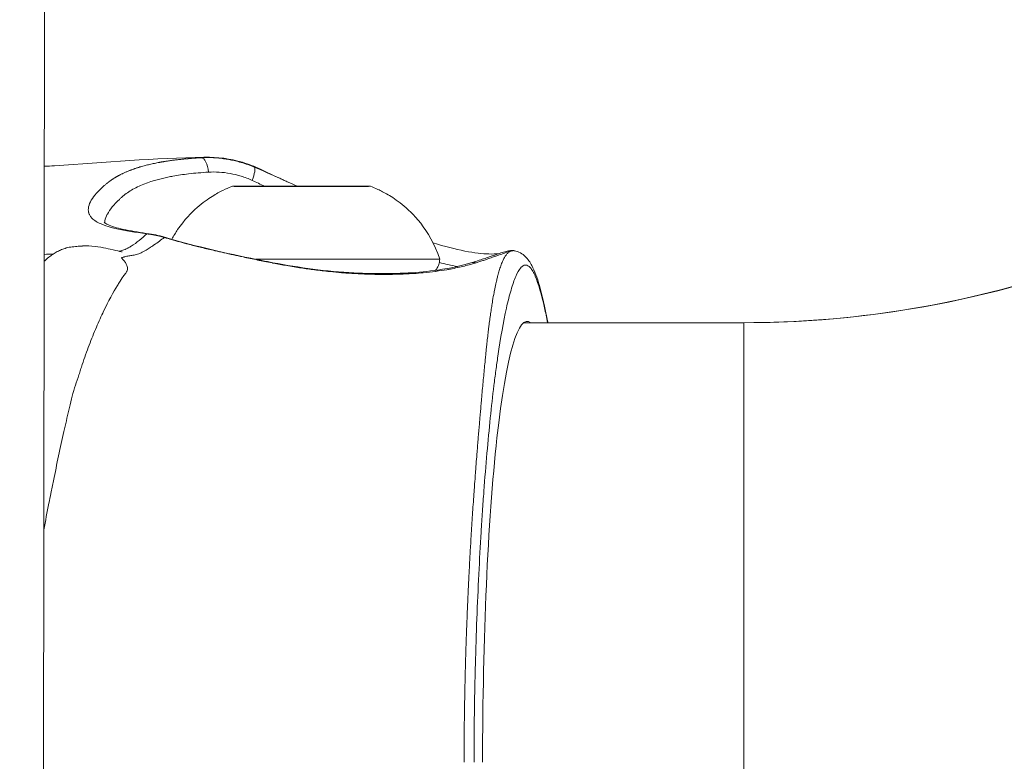
# Model space of a CAD drawing. Units: millimetres. Extents: x 3523 to 11149, y 517 to 1860.
# Drawn here: x 7263 to 7330, y 840 to 891 of the extents above; entities that cross this region are included whole.
import ezdxf

# ---------------------------------------------------------------- set-up
doc = ezdxf.new("R2010")
doc.units = ezdxf.units.MM
doc.styles.get("Standard").update_dxf_attribs({"font": 'arial.ttf'})
doc.dimstyles.new('ISO-25', dxfattribs={"dimtxt": 2.5, "dimasz": 2.5, "dimexe": 1.25, "dimexo": 0.625, "dimtad": 1, "dimtxsty": 'Standard', "dimcen": 2.5, "dimadec": 0, "dimazin": 0, "dimtfac": 1, "dimtmove": 0, "dimatfit": 3, "dimfxl": 1, "dimarcsym": 0})

# ---------------------------------------------------------------- blocks, each defined once
blk = doc.blocks.new('*D4')
at = {"color": 0, "lineweight": -2, "transparency": 16777216}
for p, q in [((7058.75, 1731.497), (7027.5, 1731.497)), ((7028.75, 584.401), (7028.75, 1681.497)), ((7058.75, 534.401), (7027.5, 534.401))]:
    blk.add_line(p, q, dxfattribs=at)
at = {"color": 0, "transparency": 16777216}
for points in [[(7020.416, 1681.497), (7037.083, 1681.497), (7028.75, 1731.497)], [(7020.416, 584.401), (7037.083, 584.401), (7028.75, 534.401)]]:
    blk.add_solid(points, dxfattribs=at)
at = {"layer": 'Defpoints', "color": 0, "transparency": 16777216}
for p in [(7028.75, 1731.497), (7642.359, 1731.497), (7757.359, 534.401)]:
    blk.add_point(p, dxfattribs=at)
at = {"color": 0, "lineweight": 15, "transparency": 16777216, "insert": (6988.115, 1132.949), "char_height": 60, "attachment_point": 5, "rotation": 90}
blk.add_mtext('120', dxfattribs=at)
blk = doc.blocks.new('*D5')
at = {"color": 0, "lineweight": -2, "transparency": 16777216}
for p, q in [((7080.183, 1749.963), (7080.183, 1781.213)), ((7768.859, 1749.963), (7768.859, 1781.213)), ((7130.183, 1779.963), (7718.859, 1779.963))]:
    blk.add_line(p, q, dxfattribs=at)
at = {"color": 0, "transparency": 16777216}
for points in [[(7130.183, 1788.297), (7130.183, 1771.63), (7080.183, 1779.963)], [(7718.859, 1788.297), (7718.859, 1771.63), (7768.859, 1779.963)]]:
    blk.add_solid(points, dxfattribs=at)
at = {"layer": 'Defpoints', "color": 0, "transparency": 16777216}
for p in [(7768.859, 1779.963), (7768.859, 1430.198), (7080.183, 840.238)]:
    blk.add_point(p, dxfattribs=at)
at = {"color": 0, "lineweight": 15, "transparency": 16777216, "insert": (7424.521, 1820.598), "char_height": 60, "attachment_point": 5}
blk.add_mtext('70', dxfattribs=at)

msp = doc.modelspace()

# ---------------------------------------------------------------- linework, layer by layer
at = {"lineweight": 15, "extrusion": (2.22045e-16, 1, -2.22045e-16)}
for p, q in [((7263.794, 584.419), (7265.094, 1367.239)), ((7278.764, 879.705), (7278.764, 879.703)), ((7279.296, 879.706), (7279.296, 879.702)), ((7279.542, 879.71), (7279.542, 879.703)), ((7280.458, 879.706), (7280.458, 879.702)), ((7281.348, 879.712), (7281.348, 879.709)), ((7282.735, 879.712), (7282.735, 879.708)), ((7283.458, 879.706), (7283.458, 879.702)), ((7284.488, 879.71), (7284.488, 879.702)), ((7284.619, 879.706), (7284.619, 879.702)), ((7285.098, 879.704), (7285.098, 879.702)), ((7294.869, 870.332), (7294.869, 870.332)), ((7297.227, 870.332), (7312.359, 870.332)), ((7312.359, 870.332), (7297.227, 870.332)), ((7312.359, 870.332), (7312.359, 870.332)), ((7312.359, 870.332), (7312.359, 810.032))]:
    msp.add_line(p, q, dxfattribs=at)
at = {"lineweight": 15}
for centre, major_axis, ratio, start_param, end_param in [((7312.359, 940.182), (69.85, 0), 0.999999, -1.570796, 0), ((7275.085, 880.672), (-0.055, 0.999), 0.471666, -1.589314, -0.052021), ((7278.313, 880.105), (0.393, 0.92), 0.228726, -1.465841, -0.054095), ((7277.998, 879.706), (1.298, 0), 0.001715, -0.93932, 0.887715), ((7279.889, 879.7), (1.298, 0), 0.001715, 0.107878, 1.934912), ((7280.066, 879.712), (1.298, 0), 0.001715, -1.986517, -0.159483), ((7281.958, 879.706), (1.5, 0), 0.001715, -5.26179, 1.021395), ((7283.849, 879.7), (-1.298, 0), 0.001715, -1.986517, -0.159483), ((7284.026, 879.712), (-1.298, 0), 0.001715, 0.107878, 1.934912), ((7285.917, 879.706), (-1.298, 0), 0.001715, -0.93932, 0.887715), ((7271.354, 875.453), (0.138, 0.99), 0.726495, 0, 0.235674), ((7293.887, 873.483), (-0.288, 0.958), 0.809985, -0.437044, 0.000007), ((7297.471, 840.182), (-0.005, -30.25), 0.101355, -3.222909, -1.569064)]:
    msp.add_ellipse(centre, major_axis=major_axis, ratio=ratio, start_param=start_param, end_param=end_param, dxfattribs=at)
at = {"lineweight": 15, "extrusion": (-4.93038e-32, -2.22045e-16, -1)}
for centre, major_axis, start_param, end_param in [((7281.958, 879.706), (-4.75, 0), -4.162987, 2.120198), ((7279.177, 879.704), (-0.7, 0), -1.934912, 0.93932), ((7279.259, 879.709), (-0.7, 0), -0.887715, 1.986517), ((7281.876, 879.701), (0.7, 0), 0.159483, 3.033715), ((7282.039, 879.712), (-0.7, 0), 0.159483, 3.033715), ((7284.656, 879.703), (0.7, 0), -0.887715, 1.986517), ((7284.738, 879.709), (0.7, 0), -1.934912, 0.93932), ((7281.958, 874.706), (9.5, 0), -0.000557, 1.909376)]:
    msp.add_ellipse(centre, major_axis=major_axis, ratio=0.001715, start_param=start_param, end_param=end_param, dxfattribs=at)
at = {"lineweight": 15, "extrusion": (-9.86076e-32, -2.22045e-16, -1)}
msp.add_ellipse((7272.406, 875.216), major_axis=(0.297, 0.955), ratio=0.63898, start_param=-0.244294, end_param=0, dxfattribs=at)
at = {"lineweight": 15, "extrusion": (-3.69779e-32, -2.22045e-16, -1)}
msp.add_ellipse((7279.809, 873.473), major_axis=(0.187, 0.982), ratio=0.143693, start_param=-0.223639, end_param=0.000002, dxfattribs=at)
at = {"lineweight": 15}
for points, knots in [([(7382.209, 940.182), (7382.209, 932.867), (7381.05, 925.554), (7376.529, 911.64), (7373.168, 905.043), (7364.569, 893.208), (7359.333, 887.972), (7347.498, 879.373), (7340.9, 876.011), (7326.987, 871.49), (7319.673, 870.332), (7312.359, 870.332)], [3.141593, 3.141593, 3.141593, 3.141593, 3.455752, 3.455752, 3.769911, 3.769911, 4.08407, 4.08407, 4.39823, 4.39823, 4.712389, 4.712389, 4.712389, 4.712389]), ([(7442.509, 940.182), (7442.509, 926.553), (7440.35, 912.926), (7431.927, 887.001), (7425.663, 874.708), (7409.641, 852.655), (7399.885, 842.9), (7377.832, 826.877), (7365.539, 820.614), (7339.615, 812.19), (7325.988, 810.032), (7312.359, 810.032)], [3.141593, 3.141593, 3.141593, 3.141593, 3.455752, 3.455752, 3.769911, 3.769911, 4.08407, 4.08407, 4.39823, 4.39823, 4.712389, 4.712389, 4.712389, 4.712389]), ([(7264.287, 881.079), (7264.516, 881.094), (7264.746, 881.108), (7268.442, 881.345), (7271.88, 881.644), (7275.301, 881.709)], [9.30929, 9.30929, 9.30929, 9.30929, 10.000137, 10.000137, 20.435877, 20.435877, 20.435877, 20.435877]), ([(7275.055, 881.671), (7275.118, 881.689), (7275.181, 881.701), (7275.244, 881.707), (7275.263, 881.708), (7275.282, 881.709), (7275.301, 881.709)], [-0.04744937, -0.04744937, -0.04744937, -0.04744937, -0.046631646, -0.046631646, -0.046631646, -0.046389125, -0.046389125, -0.046389125, -0.046389125]), ([(7275.055, 881.671), (7275.218, 881.679), (7275.381, 881.683), (7275.706, 881.68), (7275.868, 881.674), (7276.188, 881.653), (7276.346, 881.638), (7276.629, 881.602), (7276.753, 881.584), (7276.998, 881.541), (7277.119, 881.518), (7277.359, 881.465), (7277.479, 881.436), (7277.598, 881.405), (7277.667, 881.386), (7277.736, 881.367), (7277.805, 881.347), (7277.959, 881.301), (7278.112, 881.251), (7278.264, 881.197), (7278.416, 881.142), (7278.567, 881.083), (7278.716, 881.018)], [0, 0, 0, 0, 0.000533964, 0.000533964, 0.001058938, 0.001058938, 0.001568348, 0.001568348, 0.001968499, 0.001968499, 0.002352161, 0.002352161, 0.002733168, 0.002733168, 0.002733168, 0.002952749, 0.002952749, 0.002952749, 0.003444874, 0.003444874, 0.003444874, 0.003936999, 0.003936999, 0.003936999, 0.003936999]), ([(7275.301, 881.709), (7276.176, 881.726), (7277.064, 881.604), (7278.321, 881.229), (7278.734, 881.069), (7279.129, 880.881)], [0, 0, 0, 0, 2.825763, 2.825763, 4.264585, 4.264585, 4.264585, 4.264585]), ([(7275.557, 880.679), (7275.088, 880.652), (7274.636, 880.613), (7274.201, 880.563), (7273.826, 880.519), (7273.465, 880.466), (7273.122, 880.404), (7273.068, 880.394), (7273.015, 880.384), (7272.961, 880.374), (7272.181, 880.223), (7271.495, 880.023), (7270.901, 879.762), (7270.753, 879.696), (7270.609, 879.627), (7270.474, 879.554), (7270.338, 879.481), (7270.209, 879.404), (7270.088, 879.325), (7269.966, 879.245), (7269.852, 879.162), (7269.744, 879.075), (7269.69, 879.032), (7269.638, 878.988), (7269.587, 878.944), (7269.562, 878.921), (7269.537, 878.899), (7269.513, 878.876), (7269.488, 878.854), (7269.464, 878.832), (7269.441, 878.81), (7269.252, 878.633), (7269.088, 878.459), (7268.949, 878.289), (7268.81, 878.12), (7268.698, 877.954), (7268.614, 877.797), (7268.613, 877.796), (7268.613, 877.795), (7268.612, 877.794), (7268.529, 877.636), (7268.473, 877.486), (7268.446, 877.343), (7268.437, 877.297), (7268.431, 877.251), (7268.428, 877.206)], [0, 0, 0, 0, 0.0015956, 0.0015956, 0.0015956, 0.00297441, 0.00297441, 0.00297441, 0.00319223, 0.00319223, 0.00319223, 0.00639115, 0.00639115, 0.00639115, 0.00719224, 0.00719224, 0.00719224, 0.00799412, 0.00799412, 0.00799412, 0.00879683, 0.00879683, 0.00879683, 0.0091985, 0.0091985, 0.0091985, 0.00939938, 0.00939938, 0.00939938, 0.00960025, 0.00960025, 0.00960025, 0.01120133, 0.01120133, 0.01120133, 0.01280152, 0.01280152, 0.01280152, 0.01281186, 0.01281186, 0.01281186, 0.01441547, 0.01441547, 0.01441547, 0.01493774, 0.01493774, 0.01493774, 0.01493774]), ([(7278.564, 880.112), (7278.317, 880.225), (7278.067, 880.321), (7277.56, 880.48), (7277.304, 880.543), (7276.545, 880.68), (7276.047, 880.708), (7275.557, 880.679)], [0, 0, 0, 0, 0.000831819, 0.000831819, 0.001663637, 0.001663637, 0.003327274, 0.003327274, 0.003327274, 0.003327274]), ([(7279.129, 880.881), (7279.054, 880.917), (7278.979, 880.947), (7278.902, 880.971), (7278.877, 880.979), (7278.852, 880.987), (7278.827, 880.993), (7278.79, 881.003), (7278.753, 881.011), (7278.717, 881.019)], [0.055502709, 0.055502709, 0.055502709, 0.055502709, 0.056531862, 0.056531862, 0.056531862, 0.056869924, 0.056869924, 0.056869924, 0.057360974, 0.057360974, 0.057360974, 0.057360974]), ([(7278.717, 881.019), (7279.298, 880.771), (7279.878, 880.516), (7280.566, 880.209), (7280.671, 880.162), (7280.777, 880.114), (7280.868, 880.073), (7280.959, 880.032), (7281.05, 879.991)], [0, 0, 0, 0, 0.001927104, 0.001927104, 0.002276309, 0.002276309, 0.002276309, 0.00257818, 0.00257818, 0.00257818, 0.00257818]), ([(7271.319, 876.439), (7270.525, 876.546), (7269.844, 876.655), (7269.274, 876.784), (7268.989, 876.849), (7268.732, 876.919), (7268.505, 876.996), (7268.277, 877.073), (7268.084, 877.156), (7267.922, 877.247), (7267.806, 877.312), (7267.706, 877.381), (7267.623, 877.455), (7267.59, 877.484), (7267.559, 877.514), (7267.531, 877.544), (7267.482, 877.598), (7267.441, 877.654), (7267.407, 877.713), (7267.374, 877.771), (7267.349, 877.832), (7267.331, 877.895), (7267.33, 877.899), (7267.329, 877.902), (7267.329, 877.906), (7267.313, 877.966), (7267.307, 878.027), (7267.307, 878.09), (7267.307, 878.157), (7267.314, 878.226), (7267.329, 878.297), (7267.359, 878.438), (7267.42, 878.587), (7267.51, 878.744), (7267.601, 878.9), (7267.722, 879.064), (7267.871, 879.233), (7268.021, 879.402), (7268.198, 879.574), (7268.401, 879.751), (7268.426, 879.773), (7268.452, 879.795), (7268.478, 879.817), (7268.503, 879.838), (7268.528, 879.858), (7268.554, 879.88)], [0, 0, 0, 0, 0.00338301, 0.00338301, 0.00338301, 0.00507452, 0.00507452, 0.00507452, 0.00676602, 0.00676602, 0.00676602, 0.00797643, 0.00797643, 0.00797643, 0.00845753, 0.00845753, 0.00845753, 0.00930328, 0.00930328, 0.00930328, 0.01014904, 0.01014904, 0.01014904, 0.01019746, 0.01019746, 0.01019746, 0.01099479, 0.01099479, 0.01099479, 0.01184054, 0.01184054, 0.01184054, 0.01353205, 0.01353205, 0.01353205, 0.01522356, 0.01522356, 0.01522356, 0.01691506, 0.01691506, 0.01691506, 0.0171265, 0.0171265, 0.0171265, 0.01732582, 0.01732582, 0.01732582, 0.01732582]), ([(7273.044, 876.068), (7273.175, 876.307), (7273.31, 876.526), (7273.916, 877.418), (7274.381, 877.888), (7275.181, 878.592), (7275.523, 878.828), (7276.107, 879.195), (7276.351, 879.323), (7276.772, 879.529), (7276.95, 879.604), (7277.14, 879.68), (7277.175, 879.694), (7277.208, 879.706)], [5.734719811, 5.734719811, 5.734719811, 5.734719811, 5.734947421, 5.734947421, 5.735732351, 5.735732351, 5.736517282, 5.736517282, 5.737302212, 5.737302212, 5.738087143, 5.738087143, 5.738265502, 5.738265502, 5.738265502, 5.738265502]), ([(7286.708, 879.706), (7286.853, 879.651), (7287.019, 879.583), (7287.411, 879.401), (7287.637, 879.287), (7288.179, 878.969), (7288.496, 878.764), (7289.244, 878.161), (7289.682, 877.761), (7290.615, 876.569), (7291.116, 875.756), (7291.458, 874.706)], [2.587709484, 2.587709484, 2.587709484, 2.587709484, 2.588494415, 2.588494415, 2.589279345, 2.589279345, 2.590064276, 2.590064276, 2.590849206, 2.590849206, 2.591634137, 2.591634137, 2.591634137, 2.591634137]), ([(7268.395, 877.237), (7268.395, 877.237), (7268.412, 877.216), (7268.571, 877.104), (7268.845, 876.975), (7269.621, 876.756), (7270.107, 876.658), (7270.929, 876.524), (7271.203, 876.483), (7271.492, 876.443)], [2.265131, 2.265131, 2.265131, 2.265131, 3.599445, 3.599445, 6.62433, 6.62433, 9.454327, 9.454327, 10.740311, 10.740311, 10.740311, 10.740311]), ([(7269.415, 875.245), (7269.505, 875.262), (7269.594, 875.286), (7269.683, 875.316), (7269.781, 875.35), (7269.879, 875.391), (7269.975, 875.438), (7269.999, 875.449), (7270.023, 875.461), (7270.047, 875.474), (7270.119, 875.511), (7270.19, 875.551), (7270.26, 875.594), (7270.636, 875.823), (7270.989, 876.126), (7271.32, 876.434)], [0.0117483, 0.0117483, 0.0117483, 0.0117483, 0.012900434, 0.012900434, 0.012900434, 0.014190484, 0.014190484, 0.014190484, 0.014512996, 0.014512996, 0.014512996, 0.015480533, 0.015480533, 0.015480533, 0.020640731, 0.020640731, 0.020640731, 0.020640731]), ([(7272.515, 876.193), (7272.443, 876.215), (7272.371, 876.235), (7272.299, 876.254), (7272.226, 876.273), (7272.152, 876.291), (7272.078, 876.308), (7272.002, 876.326), (7271.926, 876.342), (7271.849, 876.357), (7271.771, 876.372), (7271.692, 876.386), (7271.614, 876.398), (7271.532, 876.412), (7271.451, 876.423), (7271.37, 876.433), (7271.355, 876.435), (7271.339, 876.437), (7271.324, 876.439)], [0, 0, 0, 0, 0.000298192, 0.000298192, 0.000298192, 0.000598886, 0.000598886, 0.000598886, 0.00090973, 0.00090973, 0.00090973, 0.001229251, 0.001229251, 0.001229251, 0.001563346, 0.001563346, 0.001563346, 0.001627013, 0.001627013, 0.001627013, 0.001627013]), ([(7272.547, 876.196), (7272.303, 876.014), (7272.068, 875.843), (7271.843, 875.689), (7271.77, 875.639), (7271.698, 875.59), (7271.626, 875.543), (7271.6, 875.525), (7271.573, 875.507), (7271.547, 875.49), (7271.362, 875.369), (7271.182, 875.257), (7271.009, 875.168), (7270.901, 875.113), (7270.796, 875.068), (7270.697, 875.036)], [0.00108064, 0.00108064, 0.00108064, 0.00108064, 0.00466805, 0.00466805, 0.00466805, 0.00583437, 0.00583437, 0.00583437, 0.00627175, 0.00627175, 0.00627175, 0.00933336, 0.00933336, 0.00933336, 0.01122948, 0.01122948, 0.01122948, 0.01122948]), ([(7279.96, 874.437), (7279.778, 874.472), (7279.595, 874.508), (7279.413, 874.544), (7279.254, 874.576), (7279.096, 874.608), (7278.938, 874.64), (7278.6, 874.709), (7278.267, 874.778), (7277.938, 874.849), (7277.493, 874.944), (7277.056, 875.039), (7276.628, 875.136), (7276.422, 875.183), (7276.218, 875.23), (7276.015, 875.277), (7276.012, 875.277), (7276.009, 875.278), (7276.006, 875.279), (7275.698, 875.351), (7275.394, 875.423), (7275.094, 875.496), (7275.091, 875.497), (7275.088, 875.498), (7275.084, 875.499), (7274.819, 875.564), (7274.557, 875.63), (7274.301, 875.696), (7274.268, 875.704), (7274.235, 875.713), (7274.202, 875.721), (7274.199, 875.722), (7274.197, 875.723), (7274.194, 875.724), (7273.792, 875.828), (7273.404, 875.934), (7273.03, 876.044), (7272.866, 876.091), (7272.705, 876.14), (7272.546, 876.189)], [0.05261013, 0.05261013, 0.05261013, 0.05261013, 0.053169574, 0.053169574, 0.053169574, 0.053657502, 0.053657502, 0.053657502, 0.054704873, 0.054704873, 0.054704873, 0.056119801, 0.056119801, 0.056119801, 0.056799617, 0.056799617, 0.056799617, 0.056809834, 0.056809834, 0.056809834, 0.057846988, 0.057846988, 0.057846988, 0.057858033, 0.057858033, 0.057858033, 0.05877587, 0.05877587, 0.05877587, 0.05889436, 0.05889436, 0.05889436, 0.058904547, 0.058904547, 0.058904547, 0.060353665, 0.060353665, 0.060353665, 0.060989103, 0.060989103, 0.060989103, 0.060989103]), ([(7272.703, 876.171), (7273.51, 875.921), (7274.416, 875.682), (7276.354, 875.213), (7277.401, 874.98), (7278.976, 874.654), (7279.484, 874.553), (7279.996, 874.455)], [0, 0, 0, 0, 3.346126, 3.346126, 6.747367, 6.747367, 8.328383, 8.328383, 8.328383, 8.328383]), ([(7290.999, 875.823), (7291.797, 875.573), (7292.54, 875.382), (7293.835, 875.131), (7294.396, 875.07), (7295.097, 875.047), (7295.318, 875.054), (7295.497, 875.068)], [11.390991, 11.390991, 11.390991, 11.390991, 14.519821, 14.519821, 17.671483, 17.671483, 19.535406, 19.535406, 19.535406, 19.535406]), ([(7264.276, 874.553), (7264.305, 874.581), (7264.334, 874.608), (7264.363, 874.635), (7264.459, 874.723), (7264.558, 874.806), (7264.66, 874.885), (7264.701, 874.916), (7264.742, 874.947), (7264.784, 874.976), (7264.819, 875.001), (7264.855, 875.026), (7264.891, 875.049)], [0.015890822, 0.015890822, 0.015890822, 0.015890822, 0.016172228, 0.016172228, 0.016172228, 0.017086887, 0.017086887, 0.017086887, 0.017451419, 0.017451419, 0.017451419, 0.01775799, 0.01775799, 0.01775799, 0.01775799]), ([(7264.891, 875.049), (7264.982, 875.109), (7265.076, 875.164), (7265.173, 875.216), (7265.27, 875.267), (7265.369, 875.313), (7265.471, 875.355), (7265.573, 875.397), (7265.677, 875.434), (7265.784, 875.466), (7265.818, 875.476), (7265.852, 875.486), (7265.886, 875.496)], [0.01775799, 0.01775799, 0.01775799, 0.01775799, 0.018529186, 0.018529186, 0.018529186, 0.019295354, 0.019295354, 0.019295354, 0.020054183, 0.020054183, 0.020054183, 0.020294854, 0.020294854, 0.020294854, 0.020294854]), ([(7265.886, 875.496), (7266.031, 875.519), (7266.174, 875.539), (7266.312, 875.554), (7266.451, 875.57), (7266.585, 875.581), (7266.704, 875.589), (7266.764, 875.593), (7266.822, 875.597), (7266.868, 875.6), (7266.879, 875.601), (7266.889, 875.602), (7266.898, 875.603), (7266.902, 875.604), (7266.906, 875.604), (7266.91, 875.604), (7266.915, 875.605), (7266.919, 875.605), (7266.923, 875.606), (7266.939, 875.608), (7266.954, 875.61), (7266.968, 875.611), (7267.027, 875.618), (7267.085, 875.622), (7267.144, 875.623), (7267.211, 875.625), (7267.277, 875.623), (7267.341, 875.618)], [-0.00000006, -0.00000006, -0.00000006, -0.00000006, 0.000644965, 0.000644965, 0.000644965, 0.001289989, 0.001289989, 0.001289989, 0.001612502, 0.001612502, 0.001612502, 0.00169313, 0.00169313, 0.00169313, 0.001733444, 0.001733444, 0.001733444, 0.001773758, 0.001773758, 0.001773758, 0.001935014, 0.001935014, 0.001935014, 0.002580039, 0.002580039, 0.002580039, 0.003312163, 0.003312163, 0.003312163, 0.003312163]), ([(7267.341, 875.618), (7267.93, 875.574), (7268.449, 875.47), (7269.107, 875.321), (7269.314, 875.268), (7269.468, 875.233), (7269.485, 875.229), (7269.514, 875.223), (7269.525, 875.221), (7269.568, 875.212), (7269.593, 875.207), (7269.631, 875.201), (7269.642, 875.199), (7269.642, 875.199)], [0, 0, 0, 0, 2.30428, 2.30428, 4.165643, 4.165643, 4.425435, 4.425435, 4.620267, 4.620267, 5.205108, 5.205108, 5.828072, 5.828072, 5.828072, 5.828072]), ([(7270.697, 875.036), (7270.58, 874.998), (7270.472, 874.979), (7270.372, 874.964), (7270.279, 874.95), (7270.189, 874.941), (7270.1, 874.927), (7270.055, 874.92), (7270.011, 874.912), (7269.963, 874.902), (7269.915, 874.893), (7269.863, 874.883), (7269.815, 874.868), (7269.791, 874.86), (7269.767, 874.851), (7269.743, 874.841), (7269.72, 874.831), (7269.689, 874.824), (7269.652, 874.819), (7269.643, 874.818), (7269.633, 874.816), (7269.625, 874.814), (7269.621, 874.813), (7269.617, 874.812), (7269.614, 874.811), (7269.612, 874.81), (7269.611, 874.809), (7269.609, 874.808), (7269.609, 874.808), (7269.608, 874.807), (7269.607, 874.807), (7269.607, 874.806), (7269.606, 874.806), (7269.605, 874.805), (7269.596, 874.797), (7269.595, 874.784), (7269.603, 874.766), (7269.612, 874.747), (7269.629, 874.724), (7269.651, 874.698), (7269.673, 874.671), (7269.704, 874.64), (7269.738, 874.606), (7269.771, 874.572), (7269.799, 874.54), (7269.822, 874.511), (7269.845, 874.481), (7269.861, 874.454), (7269.876, 874.427), (7269.906, 874.373), (7269.931, 874.321), (7269.95, 874.269), (7269.969, 874.217), (7269.983, 874.165), (7269.99, 874.117), (7269.997, 874.068), (7269.996, 874.023), (7269.989, 873.98), (7269.982, 873.937), (7269.969, 873.896), (7269.952, 873.857), (7269.947, 873.848), (7269.942, 873.838), (7269.937, 873.828), (7269.922, 873.8), (7269.905, 873.771), (7269.885, 873.744), (7269.858, 873.707), (7269.829, 873.669), (7269.8, 873.629), (7269.771, 873.59), (7269.741, 873.548), (7269.71, 873.505), (7269.616, 873.375), (7269.515, 873.227), (7269.408, 873.06), (7269.403, 873.051), (7269.397, 873.043), (7269.392, 873.034)], [0.01122948, 0.01122948, 0.01122948, 0.01122948, 0.01346038, 0.01346038, 0.01346038, 0.01552388, 0.01552388, 0.01552388, 0.01655564, 0.01655564, 0.01655564, 0.01758739, 0.01758739, 0.01758739, 0.01810327, 0.01810327, 0.01810327, 0.01861914, 0.01861914, 0.01861914, 0.01874811, 0.01874811, 0.01874811, 0.0188126, 0.0188126, 0.0188126, 0.01884484, 0.01884484, 0.01884484, 0.01886096, 0.01886096, 0.01886096, 0.01887708, 0.01887708, 0.01887708, 0.01913502, 0.01913502, 0.01913502, 0.01939296, 0.01939296, 0.01939296, 0.0196509, 0.0196509, 0.0196509, 0.01990883, 0.01990883, 0.01990883, 0.02016677, 0.02016677, 0.02016677, 0.02068265, 0.02068265, 0.02068265, 0.02119853, 0.02119853, 0.02119853, 0.0217144, 0.0217144, 0.0217144, 0.02223028, 0.02223028, 0.02223028, 0.02235925, 0.02235925, 0.02235925, 0.02274616, 0.02274616, 0.02274616, 0.02326203, 0.02326203, 0.02326203, 0.02377791, 0.02377791, 0.02377791, 0.02533914, 0.02533914, 0.02533914, 0.02541862, 0.02541862, 0.02541862, 0.02541862]), ([(7293.133, 840.119), (7293.133, 840.663), (7293.135, 841.207), (7293.139, 841.748), (7293.142, 842.241), (7293.147, 842.732), (7293.154, 843.221), (7293.155, 843.3), (7293.156, 843.379), (7293.157, 843.459), (7293.163, 843.835), (7293.169, 844.211), (7293.183, 844.967), (7293.191, 845.348), (7293.2, 845.728), (7293.205, 845.931), (7293.21, 846.134), (7293.215, 846.337), (7293.219, 846.472), (7293.222, 846.607), (7293.226, 846.742), (7293.236, 847.096), (7293.246, 847.447), (7293.258, 847.827), (7293.259, 847.859), (7293.26, 847.891), (7293.271, 848.248), (7293.283, 848.602), (7293.295, 848.953), (7293.301, 849.115), (7293.307, 849.277), (7293.313, 849.438), (7293.326, 849.797), (7293.34, 850.153), (7293.361, 850.663), (7293.368, 850.819), (7293.375, 850.974), (7293.39, 851.335), (7293.406, 851.692), (7293.43, 852.197), (7293.437, 852.347), (7293.444, 852.496), (7293.452, 852.652), (7293.46, 852.807), (7293.467, 852.962), (7293.485, 853.311), (7293.503, 853.657), (7293.542, 854.384), (7293.564, 854.764), (7293.592, 855.255), (7293.599, 855.369), (7293.621, 855.728), (7293.636, 855.972), (7293.651, 856.215), (7293.666, 856.458), (7293.681, 856.699), (7293.713, 857.181), (7293.729, 857.42), (7293.761, 857.896), (7293.778, 858.133), (7293.801, 858.468), (7293.808, 858.567), (7293.816, 858.667), (7293.825, 858.802), (7293.835, 858.936), (7293.845, 859.071), (7293.862, 859.304), (7293.879, 859.535), (7293.902, 859.848), (7293.909, 859.931), (7293.926, 860.159), (7293.937, 860.304), (7293.948, 860.449), (7293.965, 860.676), (7293.983, 860.9), (7294.005, 861.187), (7294.01, 861.251), (7294.015, 861.314), (7294.041, 861.641), (7294.067, 861.964), (7294.097, 862.335), (7294.102, 862.389), (7294.106, 862.442), (7294.132, 862.759), (7294.158, 863.071), (7294.184, 863.379), (7294.193, 863.492), (7294.203, 863.604), (7294.213, 863.716), (7294.214, 863.736), (7294.216, 863.757), (7294.218, 863.778), (7294.243, 864.073), (7294.268, 864.364), (7294.302, 864.748), (7294.311, 864.845), (7294.337, 865.141), (7294.355, 865.338), (7294.373, 865.534), (7294.391, 865.729), (7294.409, 865.922), (7294.426, 866.113), (7294.444, 866.303), (7294.462, 866.492), (7294.479, 866.678), (7294.497, 866.863), (7294.514, 867.047), (7294.549, 867.408), (7294.567, 867.586), (7294.593, 867.85), (7294.601, 867.937), (7294.614, 868.065), (7294.618, 868.106), (7294.627, 868.192), (7294.631, 868.236), (7294.636, 868.28), (7294.644, 868.365), (7294.653, 868.45), (7294.67, 868.617), (7294.679, 868.7), (7294.688, 868.783), (7294.705, 868.948), (7294.723, 869.11), (7294.741, 869.269), (7294.759, 869.429), (7294.777, 869.586), (7294.807, 869.833), (7294.818, 869.925), (7294.837, 870.076), (7294.844, 870.135), (7294.87, 870.343), (7294.89, 870.488), (7294.929, 870.774), (7294.948, 870.914), (7294.968, 871.052), (7294.988, 871.189), (7295.008, 871.323), (7295.029, 871.454), (7295.038, 871.515), (7295.048, 871.575), (7295.058, 871.635), (7295.069, 871.704), (7295.08, 871.772), (7295.091, 871.839), (7295.124, 872.034), (7295.157, 872.222), (7295.192, 872.402), (7295.201, 872.453), (7295.211, 872.504), (7295.221, 872.554), (7295.251, 872.706), (7295.281, 872.853), (7295.313, 872.995), (7295.328, 873.062), (7295.342, 873.128), (7295.358, 873.192), (7295.38, 873.286), (7295.402, 873.377), (7295.434, 873.501), (7295.443, 873.536), (7295.468, 873.633), (7295.485, 873.694), (7295.502, 873.752), (7295.534, 873.863), (7295.566, 873.969), (7295.617, 874.124), (7295.635, 874.179), (7295.693, 874.34), (7295.733, 874.442), (7295.787, 874.566), (7295.801, 874.596), (7295.814, 874.624), (7295.854, 874.71), (7295.895, 874.788), (7295.952, 874.883), (7295.967, 874.907), (7296.024, 874.992), (7296.065, 875.046), (7296.107, 875.092), (7296.125, 875.111), (7296.142, 875.129), (7296.16, 875.145), (7296.194, 875.177), (7296.229, 875.204), (7296.265, 875.225)], [-0.00000006, -0.00000006, -0.00000006, -0.00000006, 0.0016336, 0.0016336, 0.0016336, 0.00311968, 0.00311968, 0.00311968, 0.00336119, 0.00336119, 0.00336119, 0.00450822, 0.00450822, 0.00567857, 0.00567857, 0.00567857, 0.00630444, 0.00630444, 0.00630444, 0.00672244, 0.00672244, 0.00672244, 0.00781842, 0.00781842, 0.00791839, 0.00791839, 0.00791839, 0.00904241, 0.00904241, 0.00904241, 0.00956123, 0.00956123, 0.00956123, 0.01071717, 0.01071717, 0.01123002, 0.01123002, 0.01123002, 0.01241757, 0.01241757, 0.01292031, 0.01292031, 0.01292031, 0.01344493, 0.01344493, 0.01344493, 0.01462709, 0.01462709, 0.01594638, 0.01594638, 0.01634592, 0.01634592, 0.01720847, 0.01720847, 0.01720847, 0.01807234, 0.01807234, 0.01893693, 0.01893693, 0.01980165, 0.01980165, 0.02016743, 0.02016743, 0.02016743, 0.02066616, 0.02066616, 0.02066616, 0.02153251, 0.02153251, 0.02184805, 0.02184805, 0.02240332, 0.02240332, 0.02240332, 0.02327804, 0.02327804, 0.02352868, 0.02352868, 0.02352868, 0.02481978, 0.02481978, 0.02503636, 0.02503636, 0.02503636, 0.0263291, 0.0263291, 0.0263291, 0.02680235, 0.02680235, 0.02680235, 0.02688993, 0.02688993, 0.02688993, 0.02814522, 0.02814522, 0.02857098, 0.02857098, 0.0294546, 0.0294546, 0.0294546, 0.03033679, 0.03033679, 0.03033679, 0.03121684, 0.03121684, 0.03121684, 0.03209404, 0.03209404, 0.03296772, 0.03296772, 0.03340304, 0.03340304, 0.03361242, 0.03361242, 0.03383743, 0.03383743, 0.03383743, 0.03427186, 0.03427186, 0.0347065, 0.0347065, 0.0347065, 0.0355764, 0.0355764, 0.0355764, 0.03644712, 0.03644712, 0.03697367, 0.03697367, 0.03731863, 0.03731863, 0.03819022, 0.03819022, 0.03906131, 0.03906131, 0.03906131, 0.03993138, 0.03993138, 0.03993138, 0.04033492, 0.04033492, 0.04033492, 0.04079993, 0.04079993, 0.04079993, 0.04214914, 0.04214914, 0.04214914, 0.04253044, 0.04253044, 0.04253044, 0.04369617, 0.04369617, 0.04369617, 0.04424869, 0.04424869, 0.04424869, 0.0450522, 0.0450522, 0.04537679, 0.04537679, 0.04595924, 0.04595924, 0.04595924, 0.04705742, 0.04705742, 0.04767407, 0.04767407, 0.04896647, 0.04896647, 0.0493902, 0.0493902, 0.0493902, 0.05064534, 0.05064534, 0.05110381, 0.05110381, 0.0523136, 0.0523136, 0.0523136, 0.0528111, 0.0528111, 0.0528111, 0.05377991, 0.05377991, 0.05377991, 0.05377991]), ([(7293.599, 874.441), (7293.919, 874.537), (7294.212, 874.632), (7294.612, 874.766), (7294.74, 874.81), (7295.224, 874.975), (7295.519, 875.078), (7295.882, 875.191), (7295.989, 875.222), (7296.153, 875.259), (7296.208, 875.27), (7296.338, 875.287), (7296.415, 875.298), (7296.552, 875.283)], [0, 0, 0, 0, 1.755092, 1.755092, 2.65076, 2.65076, 5.345617, 5.345617, 6.767378, 6.767378, 7.477129, 7.477129, 8.197371, 8.197371, 8.197371, 8.197371]), ([(7296.265, 875.225), (7296.25, 875.221), (7296.234, 875.217), (7296.218, 875.212), (7296.132, 875.187), (7296.032, 875.156), (7295.919, 875.118), (7295.797, 875.077), (7295.658, 875.029), (7295.462, 874.96), (7295.418, 874.945), (7295.373, 874.929), (7295.283, 874.897), (7295.188, 874.863), (7295.088, 874.828), (7294.974, 874.788), (7294.853, 874.746), (7294.645, 874.675), (7294.561, 874.647), (7294.474, 874.618), (7294.39, 874.59), (7294.304, 874.561), (7294.131, 874.505), (7294.044, 874.478), (7293.954, 874.45)], [0.03043401, 0.03043401, 0.03043401, 0.03043401, 0.030653203, 0.030653203, 0.030653203, 0.031823554, 0.031823554, 0.031823554, 0.033094722, 0.033094722, 0.033447384, 0.033447384, 0.033447384, 0.034151534, 0.034151534, 0.034151534, 0.034954071, 0.034954071, 0.03547191, 0.03547191, 0.03547191, 0.035975799, 0.035975799, 0.036460758, 0.036460758, 0.036460758, 0.036460758]), ([(7296.565, 875.282), (7296.559, 875.282), (7296.554, 875.283), (7296.548, 875.284), (7296.531, 875.285), (7296.512, 875.285), (7296.487, 875.283), (7296.484, 875.283), (7296.476, 875.282), (7296.472, 875.282), (7296.468, 875.281), (7296.451, 875.279), (7296.433, 875.276), (7296.41, 875.271), (7296.407, 875.27), (7296.404, 875.27), (7296.385, 875.265), (7296.365, 875.26), (7296.322, 875.247), (7296.3, 875.239), (7296.273, 875.229), (7296.269, 875.227), (7296.265, 875.225)], [0.000550875, 0.000550875, 0.000550875, 0.000550875, 0.000731023, 0.000731023, 0.000731023, 0.001294586, 0.001294586, 0.001400254, 0.001400254, 0.001499318, 0.001499318, 0.001499318, 0.001950121, 0.001950121, 0.002019974, 0.002019974, 0.002019974, 0.00246309, 0.00246309, 0.002906828, 0.002906828, 0.002985274, 0.002985274, 0.002985274, 0.002985274]), ([(7296.565, 875.282), (7296.895, 875.229), (7297.155, 875.057), (7297.535, 874.691), (7297.668, 874.486), (7297.996, 873.872), (7298.157, 873.422), (7298.511, 872.205), (7298.694, 871.392), (7298.876, 870.416), (7298.884, 870.374), (7298.892, 870.332)], [0, 0, 0, 0, 2.456463, 2.456463, 5.188027, 5.188027, 9.839733, 9.839733, 15.64582, 15.64582, 15.904181, 15.904181, 15.904181, 15.904181]), ([(7293.954, 874.45), (7293.876, 874.425), (7293.796, 874.401), (7293.714, 874.377), (7293.669, 874.364), (7293.623, 874.351), (7293.577, 874.338), (7293.441, 874.3), (7293.3, 874.262), (7293.153, 874.226), (7293.005, 874.189), (7292.853, 874.153), (7292.695, 874.119), (7292.692, 874.119), (7292.69, 874.118), (7292.687, 874.117), (7292.529, 874.083), (7292.366, 874.05), (7292.199, 874.019), (7292.114, 874.004), (7292.028, 873.988), (7291.941, 873.973), (7291.698, 873.932), (7291.447, 873.894), (7291.189, 873.86), (7291.184, 873.86), (7291.18, 873.859), (7291.175, 873.858), (7290.895, 873.822), (7290.607, 873.79), (7290.312, 873.764), (7290.1, 873.744), (7289.884, 873.727), (7289.665, 873.713), (7289.611, 873.71), (7289.557, 873.706), (7289.503, 873.703), (7289.499, 873.703), (7289.495, 873.703), (7289.492, 873.702), (7289.126, 873.681), (7288.755, 873.666), (7288.38, 873.658), (7288.155, 873.653), (7287.928, 873.65), (7287.701, 873.65), (7287.239, 873.649), (7286.771, 873.657), (7286.297, 873.675), (7286.147, 873.681), (7285.996, 873.687), (7285.845, 873.695), (7285.473, 873.713), (7285.097, 873.738), (7284.716, 873.769), (7284.453, 873.79), (7284.187, 873.815), (7283.918, 873.842), (7283.913, 873.843), (7283.908, 873.843), (7283.903, 873.844), (7283.553, 873.88), (7283.204, 873.92), (7282.856, 873.966), (7282.552, 874.005), (7282.248, 874.048), (7281.944, 874.094), (7281.613, 874.144), (7281.283, 874.198), (7280.952, 874.255), (7280.642, 874.309), (7280.333, 874.365), (7280.023, 874.425), (7280.002, 874.429), (7279.981, 874.433), (7279.96, 874.437)], [0, 0, 0, 0, 0.00042401, 0.00042401, 0.00042401, 0.00065501, 0.00065501, 0.00065501, 0.00133574, 0.00133574, 0.00133574, 0.00201647, 0.00201647, 0.00201647, 0.00202815, 0.00202815, 0.00202815, 0.00271119, 0.00271119, 0.00271119, 0.00305976, 0.00305976, 0.00305976, 0.00403294, 0.00403294, 0.00403294, 0.00405126, 0.00405126, 0.00405126, 0.00510602, 0.00510602, 0.00510602, 0.0058633, 0.0058633, 0.0058633, 0.00604941, 0.00604941, 0.00604941, 0.00606216, 0.00606216, 0.00606216, 0.00731479, 0.00731479, 0.00731479, 0.00806588, 0.00806588, 0.00806588, 0.00959109, 0.00959109, 0.00959109, 0.010074, 0.010074, 0.010074, 0.01126099, 0.01126099, 0.01126099, 0.01208277, 0.01208277, 0.01208277, 0.01209882, 0.01209882, 0.01209882, 0.01316869, 0.01316869, 0.01316869, 0.01410187, 0.01410187, 0.01410187, 0.01511681, 0.01511681, 0.01511681, 0.01606749, 0.01606749, 0.01606749, 0.01613176, 0.01613176, 0.01613176, 0.01613176]), ([(7279.996, 874.455), (7280.893, 874.284), (7281.82, 874.133), (7283.684, 873.892), (7284.634, 873.805), (7286.078, 873.728), (7286.596, 873.711), (7287.403, 873.703), (7287.698, 873.703), (7288.1, 873.709), (7288.209, 873.711), (7288.399, 873.716), (7288.48, 873.718), (7288.804, 873.729), (7289.044, 873.739), (7289.995, 873.792), (7290.684, 873.859), (7292.202, 874.078), (7292.991, 874.258), (7293.599, 874.441)], [0, 0, 0, 0, 2.768971, 2.768971, 5.674679, 5.674679, 7.331416, 7.331416, 8.298804, 8.298804, 8.661486, 8.661486, 8.933493, 8.933493, 9.749702, 9.749702, 12.206137, 12.206137, 15.631381, 15.631381, 15.631381, 15.631381]), ([(7291.458, 874.706), (7291.458, 874.578), (7291.436, 874.451), (7291.361, 874.219), (7291.307, 874.117), (7291.226, 873.996), (7291.199, 873.961), (7291.173, 873.93)], [2.592191167, 2.592191167, 2.592191167, 2.592191167, 2.592739866, 2.592739866, 2.593344749, 2.593344749, 2.593645393, 2.593645393, 2.593645393, 2.593645393]), ([(7292.672, 874.2), (7292.465, 874.235), (7292.247, 874.278), (7291.832, 874.371), (7291.636, 874.419), (7291.435, 874.472)], [0.040315345, 0.040315345, 0.040315345, 0.040315345, 0.041354955, 0.041354955, 0.042215656, 0.042215656, 0.042215656, 0.042215656]), ([(7298.869, 870.332), (7298.801, 870.694), (7298.732, 871.037), (7298.661, 871.355), (7298.457, 872.286), (7298.245, 873.022), (7298.026, 873.527), (7297.972, 873.654), (7297.917, 873.765), (7297.861, 873.862), (7297.805, 873.958), (7297.749, 874.039), (7297.693, 874.103), (7297.58, 874.233), (7297.467, 874.299), (7297.354, 874.297), (7297.297, 874.296), (7297.24, 874.278), (7297.184, 874.243), (7297.127, 874.209), (7297.071, 874.157), (7297.015, 874.09), (7296.903, 873.956), (7296.792, 873.76), (7296.683, 873.507), (7296.574, 873.254), (7296.465, 872.943), (7296.358, 872.578), (7296.305, 872.395), (7296.251, 872.199), (7296.199, 871.991), (7296.146, 871.783), (7296.095, 871.563), (7296.043, 871.332), (7296.043, 871.331), (7296.043, 871.329), (7296.042, 871.328), (7295.838, 870.404), (7295.642, 869.302), (7295.456, 868.035), (7295.456, 868.033), (7295.455, 868.031), (7295.455, 868.028), (7295.409, 867.713), (7295.363, 867.387), (7295.318, 867.052), (7295.318, 867.05), (7295.317, 867.048), (7295.317, 867.045), (7295.272, 866.711), (7295.228, 866.367), (7295.185, 866.015), (7295.185, 866.013), (7295.184, 866.01), (7295.184, 866.008), (7295.098, 865.301), (7295.014, 864.561), (7294.934, 863.788), (7294.934, 863.785), (7294.934, 863.783), (7294.934, 863.78), (7294.774, 862.231), (7294.626, 860.555), (7294.493, 858.744), (7294.493, 858.741), (7294.493, 858.737), (7294.492, 858.734), (7294.459, 858.28), (7294.426, 857.819), (7294.395, 857.354), (7294.364, 856.892), (7294.334, 856.426), (7294.305, 855.954), (7294.305, 855.95), (7294.305, 855.947), (7294.305, 855.943), (7294.246, 854.996), (7294.193, 854.029), (7294.144, 853.04), (7294.143, 853.036), (7294.143, 853.032), (7294.143, 853.028), (7294.094, 852.035), (7294.049, 851.02), (7294.009, 849.982), (7293.97, 848.948), (7293.935, 847.891), (7293.906, 846.806), (7293.906, 846.801), (7293.906, 846.796), (7293.906, 846.791), (7293.895, 846.388), (7293.885, 845.982), (7293.876, 845.574), (7293.873, 845.431), (7293.87, 845.288), (7293.867, 845.145), (7293.859, 844.742), (7293.852, 844.338), (7293.846, 843.932), (7293.843, 843.784), (7293.841, 843.634), (7293.839, 843.485), (7293.824, 842.371), (7293.816, 841.247), (7293.816, 840.12)], [0.03828319, 0.03828319, 0.03828319, 0.03828319, 0.04060069, 0.04060069, 0.04060069, 0.04736748, 0.04736748, 0.04736748, 0.04905918, 0.04905918, 0.04905918, 0.05075088, 0.05075088, 0.05075088, 0.05413427, 0.05413427, 0.05413427, 0.05582597, 0.05582597, 0.05582597, 0.05751767, 0.05751767, 0.05751767, 0.06090106, 0.06090106, 0.06090106, 0.06428446, 0.06428446, 0.06428446, 0.06597616, 0.06597616, 0.06597616, 0.06766785, 0.06766785, 0.06766785, 0.067678, 0.067678, 0.067678, 0.07443464, 0.07443464, 0.07443464, 0.0744458, 0.0744458, 0.0744458, 0.07612634, 0.07612634, 0.07612634, 0.07613775, 0.07613775, 0.07613775, 0.07781804, 0.07781804, 0.07781804, 0.0778297, 0.0778297, 0.0778297, 0.08120144, 0.08120144, 0.08120144, 0.08121361, 0.08121361, 0.08121361, 0.08796823, 0.08796823, 0.08796823, 0.08798141, 0.08798141, 0.08798141, 0.08967336, 0.08967336, 0.08967336, 0.09135162, 0.09135162, 0.09135162, 0.09136531, 0.09136531, 0.09136531, 0.09473502, 0.09473502, 0.09473502, 0.09474922, 0.09474922, 0.09474922, 0.09813312, 0.09813312, 0.09813312, 0.10150181, 0.10150181, 0.10150181, 0.10151702, 0.10151702, 0.10151702, 0.10276795, 0.10276795, 0.10276795, 0.10320562, 0.10320562, 0.10320562, 0.1044383, 0.1044383, 0.1044383, 0.10489073, 0.10489073, 0.10489073, 0.1082686, 0.1082686, 0.1082686, 0.1082686]), ([(7269.392, 873.034), (7269.363, 872.988), (7269.333, 872.941), (7269.303, 872.893), (7269.012, 872.418), (7268.692, 871.816), (7268.36, 871.125), (7268.194, 870.779), (7268.026, 870.41), (7267.858, 870.018), (7267.775, 869.822), (7267.691, 869.621), (7267.609, 869.415), (7267.526, 869.21), (7267.444, 868.999), (7267.363, 868.785), (7267.201, 868.357), (7267.034, 867.918), (7266.885, 867.453), (7266.848, 867.336), (7266.812, 867.218), (7266.775, 867.1), (7266.737, 866.982), (7266.699, 866.864), (7266.66, 866.745), (7266.582, 866.509), (7266.501, 866.271), (7266.422, 866.028), (7266.343, 865.786), (7266.264, 865.541), (7266.193, 865.286), (7266.123, 865.031), (7266.063, 864.764), (7266.002, 864.496)], [0.02541862, 0.02541862, 0.02541862, 0.02541862, 0.02584142, 0.02584142, 0.02584142, 0.02996843, 0.02996843, 0.02996843, 0.03203193, 0.03203193, 0.03203193, 0.03306369, 0.03306369, 0.03306369, 0.03409544, 0.03409544, 0.03409544, 0.03615895, 0.03615895, 0.03615895, 0.03667482, 0.03667482, 0.03667482, 0.0371907, 0.0371907, 0.0371907, 0.03822245, 0.03822245, 0.03822245, 0.03925421, 0.03925421, 0.03925421, 0.04028596, 0.04028596, 0.04028596, 0.04028596]), ([(7266.002, 864.496), (7265.989, 864.438), (7265.976, 864.379), (7265.963, 864.321), (7265.853, 863.84), (7265.742, 863.353), (7265.632, 862.861), (7265.387, 861.756), (7265.144, 860.624), (7264.907, 859.467), (7264.847, 859.177), (7264.788, 858.886), (7264.73, 858.593), (7264.686, 858.374), (7264.642, 858.153), (7264.598, 857.932), (7264.479, 857.326), (7264.361, 856.712), (7264.245, 856.091)], [0.04028596, 0.04028596, 0.04028596, 0.04028596, 0.04050999, 0.04050999, 0.04050999, 0.04234947, 0.04234947, 0.04234947, 0.04647648, 0.04647648, 0.04647648, 0.04750823, 0.04750823, 0.04750823, 0.04828205, 0.04828205, 0.04828205, 0.05039998, 0.05039998, 0.05039998, 0.05039998])]:
    msp.add_open_spline(points, degree=3, knots=knots, dxfattribs=at)
msp.add_rational_spline([(7268.554, 879.88), (7268.555, 879.881), (7268.557, 879.882), (7268.613, 879.93), (7268.669, 879.975), (7268.844, 880.108), (7268.969, 880.194), (7269.234, 880.358), (7269.374, 880.437), (7269.669, 880.587), (7269.825, 880.659), (7270.634, 880.996), (7271.381, 881.201), (7272.653, 881.434), (7273.105, 881.498), (7274.052, 881.603), (7274.544, 881.642), (7275.055, 881.671)], [0.999993917631, 0.999993918037, 0.999993918407, 0.99999393029, 0.999993941161, 0.999993971816, 0.999994002818, 0.999994046244, 0.999994064586, 0.999994096824, 0.99999411046, 0.999994166329, 0.999994172812, 0.999994138684, 0.999994119721, 0.999994069627, 0.999994038543, 0.99999400206], degree=3, knots=[0.017325815, 0.017325815, 0.017325815, 0.017325815, 0.017337938, 0.017337938, 0.017760815, 0.017760815, 0.018606568, 0.018606568, 0.019452321, 0.019452321, 0.020298074, 0.020298074, 0.023681087, 0.023681087, 0.025372593, 0.025372593, 0.027064099, 0.027064099, 0.027064099, 0.027064099], dxfattribs=at)
for points in [[(7279.129, 880.881), (7279.77, 880.577), (7280.406, 880.282), (7281.037, 879.997)], [(7279.421, 879.713), (7279.135, 879.848), (7278.85, 879.981), (7278.564, 880.112)], [(7281.05, 879.991), (7281.254, 879.899), (7281.457, 879.807), (7281.661, 879.714)], [(7271.492, 876.443), (7271.882, 876.389), (7272.29, 876.299), (7272.703, 876.171)], [(7264.277, 875.02), (7264.487, 875.034), (7264.697, 875.048), (7264.907, 875.06)], [(7268.871, 872.133), (7268.87, 872.133), (7268.87, 872.133), (7268.87, 872.133)], [(7268.54, 871.493), (7268.541, 871.492), (7268.543, 871.491), (7268.545, 871.491)]]:
    msp.add_open_spline(points, degree=3, dxfattribs=at)

# ---------------------------------------------------------------- dimensions: what is measured, and where the dimension line sits
dim = msp.add_linear_dim(base=(7768.859, 1779.963), p1=(7080.183, 840.238), p2=(7768.859, 1430.198), text='70', dimstyle='ISO-25', override={"dimtxt": 60, "dimasz": 50, "dimgap": 10, "dimtad": 3, "dimfxl": 30, "dimfxlon": 1}, dxfattribs=at)
dim.commit()
dim.dimension.update_dxf_attribs({"geometry": '*D5', "text_midpoint": (7424.521, 1820.598)})
dim = msp.add_linear_dim(base=(7028.75, 1731.497), p1=(7757.359, 534.401), p2=(7642.359, 1731.497), angle=90, text='120', dimstyle='ISO-25', override={"dimtxt": 60, "dimasz": 50, "dimgap": 10, "dimtad": 3, "dimfxl": 30, "dimfxlon": 1}, dxfattribs=at)
dim.commit()
dim.dimension.update_dxf_attribs({"geometry": '*D4', "text_midpoint": (6988.115, 1132.949)})

doc.saveas('drawing.dxf')
